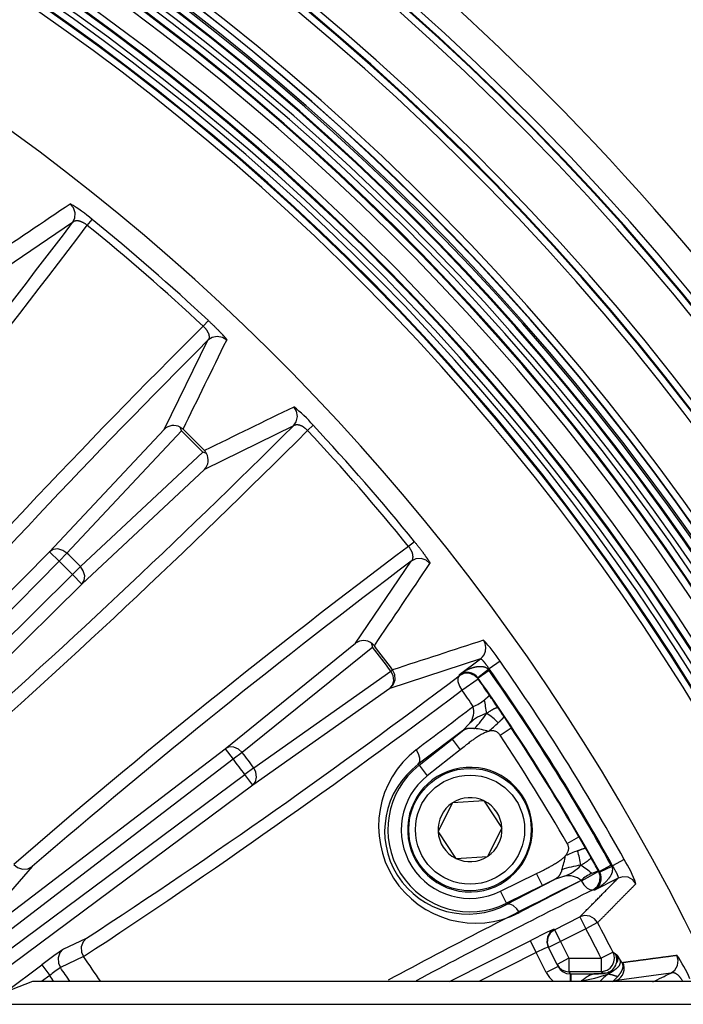
# Model space of a CAD drawing. Extents: x 31 to 414, y 3 to 284.
# Drawn here: x 234 to 244, y 74 to 90 of the extents above; entities that cross this region are included whole.
import ezdxf

# ---------------------------------------------------------------- set-up
doc = ezdxf.new("R2010")
doc.units = 0
for name, color, linetype in [('18010283_ŠROUB_I', 7, 'CONTINUOUS'), ('18050009_PODLOŽK', 7, 'CONTINUOUS'), ('19020412-01_KRYT', 7, 'CONTINUOUS'), ('19530351_COOLER', 7, 'CONTINUOUS'), ('19630224-02_FRON', 7, 'CONTINUOUS'), ('DEFAULT', 7, 'CONTINUOUS')]:
    doc.layers.add(name, color=color, linetype=linetype)

# ---------------------------------------------------------------- blocks, each defined once
blk = doc.blocks.new('SE2')
at = {"layer": '18010283_ŠROUB_I', "color": 7, "linetype": 'CONTINUOUS'}
for p, q in [((241.126, 77.245), (240.63, 77.215)), ((241.126, 77.245), (241.126, 77.245)), ((240.624, 77.211), (240.402, 76.767)), ((240.624, 77.211), (240.624, 77.211)), ((240.63, 77.215), (240.63, 77.215)), ((241.132, 77.242), (241.132, 77.242)), ((241.406, 76.828), (241.132, 77.242)), ((241.185, 76.376), (241.407, 76.82)), ((241.406, 76.828), (241.406, 76.828)), ((241.407, 76.82), (241.407, 76.82)), ((240.402, 76.767), (240.402, 76.767)), ((240.402, 76.76), (240.402, 76.76)), ((240.402, 76.76), (240.676, 76.345)), ((240.676, 76.345), (240.676, 76.345)), ((240.683, 76.342), (241.179, 76.372)), ((240.683, 76.342), (240.683, 76.342)), ((241.179, 76.372), (241.179, 76.372)), ((241.185, 76.376), (241.185, 76.376))]:
    blk.add_line(p, q, dxfattribs=at)
for radius in [0.963, 0.858]:
    blk.add_circle((240.904, 76.794), radius, dxfattribs=at)
for start, end in [(63.8711, 123.0497), (63.0523, 63.8686), (123.8711, 183.0497), (123.0523, 123.8686), (3.8711, 63.0497), (303.8711, 3.0497), (3.0523, 3.8686), (183.0523, 183.8686), (183.8711, 243.0497), (243.0523, 243.8686), (243.8711, 303.0497), (303.0523, 303.8686)]:
    blk.add_arc((240.904, 76.794), 0.503, start, end, dxfattribs=at)
at = {"layer": '18050009_PODLOŽK', "color": 7, "linetype": 'CONTINUOUS'}
for p, q in [((241.881, 76.877), (241.863, 76.877)), ((241.884, 76.794), (241.867, 76.794))]:
    blk.add_line(p, q, dxfattribs=at)
for start, end in [(4.8992, 0), (0, 4.8992)]:
    blk.add_arc((240.904, 76.794), 0.98, start, end, dxfattribs=at)
at = {"layer": '19020412-01_KRYT', "color": 7, "linetype": 'CONTINUOUS'}
for p, q in [((234.029, 74.406), (233.118, 74.048)), ((264.972, 74.406), (234.029, 74.406)), ((233.118, 74.048), (261.591, 74.048))]:
    blk.add_line(p, q, dxfattribs=at)
at = {"layer": '19530351_COOLER', "color": 7, "linetype": 'CONTINUOUS'}
for p, q in [((234.89, 86.294), (234.965, 86.388)), ((234.66, 86.338), (233.369, 85.463)), ((236.712, 84.709), (236.794, 84.797)), ((236.099, 83.087), (236.787, 84.487)), ((238.13, 83.144), (236.73, 82.456)), ((238.439, 83.151), (238.352, 83.069)), ((234.298, 81.163), (236.099, 83.087)), ((236.372, 83.065), (234.572, 81.14)), ((234.783, 80.929), (236.708, 82.729)), ((236.73, 82.456), (234.806, 80.655)), ((240.032, 81.321), (239.938, 81.246)), ((230.702, 77.521), (234.298, 81.163)), ((234.448, 81.015), (234.298, 81.163)), ((234.448, 81.015), (234.572, 81.14)), ((234.448, 81.015), (230.852, 77.374)), ((239.107, 79.725), (239.982, 81.016)), ((231.017, 77.209), (234.658, 80.805)), ((234.783, 80.929), (234.658, 80.805)), ((234.806, 80.655), (234.658, 80.805)), ((234.806, 80.655), (231.164, 77.06)), ((237.058, 78.067), (239.107, 79.725)), ((239.375, 79.665), (237.325, 78.007)), ((241.069, 79.481), (239.645, 79.012)), ((240.737, 79.234), (241.069, 79.481)), ((241.376, 79.441), (241.205, 79.32)), ((237.506, 77.768), (239.661, 79.286)), ((239.661, 79.286), (239.688, 79.306)), ((241.193, 79.312), (241.027, 79.183)), ((241.204, 79.296), (241.032, 79.176)), ((241.205, 79.32), (241.193, 79.312)), ((241.193, 79.312), (241.204, 79.296)), ((240.733, 79.213), (240.737, 79.234)), ((240.777, 78.987), (241.031, 79.165)), ((241.032, 79.176), (241.027, 79.183)), ((241.032, 79.176), (241.031, 79.165)), ((239.645, 79.012), (237.49, 77.495)), ((241.435, 78.571), (241.552, 78.395)), ((240.786, 78.346), (240.092, 77.821)), ((240.621, 78.216), (240.786, 78.346)), ((240.903, 78.467), (240.786, 78.346)), ((241.377, 78.279), (241.552, 78.395)), ((240.103, 77.806), (240.621, 78.216)), ((240.621, 78.216), (240.751, 78.051)), ((232.993, 74.958), (237.058, 78.067)), ((237.058, 78.067), (237.185, 77.901)), ((240.751, 78.051), (240.233, 77.641)), ((237.185, 77.901), (233.121, 74.791)), ((237.325, 78.007), (237.185, 77.901)), ((237.506, 77.768), (237.365, 77.663)), ((240.103, 77.806), (240.092, 77.821)), ((240.103, 77.806), (240.233, 77.641)), ((233.261, 74.605), (237.365, 77.663)), ((237.49, 77.495), (237.365, 77.663)), ((237.49, 77.495), (233.387, 74.437)), ((242.432, 76.578), (242.613, 76.683)), ((242.613, 76.683), (242.719, 76.5)), ((243.328, 76.325), (243.144, 76.224)), ((234.026, 76.213), (232.913, 74.944)), ((243.12, 76.237), (242.937, 76.136)), ((243.131, 76.217), (242.942, 76.125)), ((243.12, 76.237), (243.131, 76.217)), ((243.131, 76.217), (243.144, 76.224)), ((241.384, 75.825), (241.948, 76.104)), ((241.485, 75.621), (242.229, 76.009)), ((242.041, 75.916), (241.948, 76.104)), ((242.229, 76.009), (242.041, 75.916)), ((242.39, 76.064), (242.229, 76.009)), ((242.655, 75.988), (242.926, 76.139)), ((243.231, 76.032), (242.858, 75.843)), ((242.942, 76.125), (242.937, 76.136)), ((242.041, 75.916), (241.477, 75.637)), ((241.477, 75.637), (241.384, 75.825)), ((242.858, 75.843), (242.837, 75.85)), ((241.477, 75.637), (241.485, 75.621)), ((242.231, 75.221), (242.629, 75.422)), ((242.629, 75.422), (242.724, 75.235)), ((242.724, 75.235), (242.326, 75.033)), ((242.909, 75.333), (242.724, 75.235)), ((234.514, 74.914), (234.877, 75.086)), ((242.226, 75.231), (242.231, 75.221)), ((242.231, 75.221), (242.326, 75.033)), ((240.58, 74.406), (241.848, 75.048)), ((241.848, 75.048), (241.942, 74.86)), ((242.138, 74.939), (242.133, 74.948)), ((242.326, 75.033), (242.138, 74.939)), ((242.271, 74.676), (242.138, 74.939)), ((242.326, 75.033), (242.458, 74.771)), ((234.832, 74.798), (234.469, 74.625)), ((241.942, 74.86), (241.045, 74.406)), ((242.1, 74.548), (241.942, 74.86)), ((242.458, 74.771), (242.271, 74.676)), ((242.458, 74.771), (242.965, 74.771)), ((242.458, 74.771), (242.458, 74.561)), ((243.152, 74.866), (242.965, 74.771)), ((242.965, 74.771), (242.965, 74.561)), ((243.152, 74.866), (243.189, 74.842)), ((243.189, 74.842), (243.207, 74.831)), ((233.614, 74.252), (234.175, 74.67)), ((234.175, 74.67), (234.3, 74.501)), ((242.288, 74.643), (242.1, 74.548)), ((242.288, 74.643), (242.271, 74.676)), ((243.294, 74.705), (243.305, 74.707)), ((234.3, 74.501), (234.173, 74.406)), ((242.965, 74.561), (242.458, 74.561)), ((242.458, 74.561), (242.476, 74.527)), ((242.476, 74.527), (242.49, 74.527)), ((242.476, 74.527), (242.476, 74.406)), ((242.49, 74.527), (242.893, 74.529)), ((243.002, 74.538), (242.965, 74.561)), ((244.057, 74.539), (243.21, 74.425))]:
    blk.add_line(p, q, dxfattribs=at)
for points in [[(234.66, 86.338), (234.695, 86.408), (234.701, 86.492), (234.674, 86.571), (234.623, 86.63)], [(234.89, 86.294), (234.884, 86.299), (234.879, 86.304), (234.873, 86.308), (234.867, 86.312), (234.861, 86.316), (234.856, 86.32), (234.85, 86.324), (234.844, 86.327), (234.838, 86.331), (234.832, 86.334), (234.827, 86.337), (234.821, 86.34), (234.816, 86.342), (234.81, 86.345), (234.805, 86.347), (234.799, 86.35), (234.794, 86.352), (234.789, 86.353), (234.784, 86.355), (234.779, 86.357), (234.774, 86.358), (234.769, 86.359), (234.764, 86.361), (234.76, 86.362), (234.755, 86.362), (234.751, 86.363), (234.746, 86.364), (234.742, 86.364), (234.738, 86.365), (234.734, 86.365), (234.73, 86.365), (234.726, 86.365), (234.722, 86.365), (234.719, 86.365), (234.715, 86.365), (234.711, 86.364), (234.708, 86.364), (234.705, 86.363), (234.702, 86.362), (234.698, 86.362), (234.695, 86.361), (234.692, 86.36), (234.689, 86.359), (234.687, 86.358), (234.684, 86.357), (234.681, 86.355), (234.679, 86.354), (234.676, 86.352), (234.674, 86.351), (234.672, 86.349), (234.67, 86.348), (234.668, 86.346), (234.666, 86.344), (234.664, 86.342), (234.662, 86.34), (234.66, 86.338)], [(236.712, 84.709), (236.717, 84.704), (236.723, 84.699), (236.728, 84.694), (236.733, 84.689), (236.737, 84.684), (236.742, 84.678), (236.747, 84.673), (236.751, 84.668), (236.755, 84.663), (236.759, 84.657), (236.763, 84.652), (236.767, 84.647), (236.77, 84.642), (236.773, 84.636), (236.776, 84.631), (236.779, 84.626), (236.782, 84.621), (236.785, 84.617), (236.787, 84.612), (236.789, 84.607), (236.791, 84.602), (236.793, 84.598), (236.795, 84.593), (236.796, 84.589), (236.798, 84.585), (236.799, 84.58), (236.8, 84.576), (236.802, 84.572), (236.802, 84.568), (236.803, 84.564), (236.804, 84.56), (236.805, 84.556), (236.805, 84.552), (236.805, 84.549), (236.806, 84.545), (236.806, 84.542), (236.806, 84.538), (236.806, 84.535), (236.805, 84.532), (236.805, 84.528), (236.805, 84.525), (236.804, 84.522), (236.803, 84.519), (236.803, 84.516), (236.802, 84.513), (236.801, 84.511), (236.8, 84.508), (236.799, 84.505), (236.798, 84.503), (236.796, 84.5), (236.795, 84.498), (236.794, 84.496), (236.792, 84.493), (236.79, 84.491), (236.789, 84.489), (236.787, 84.487)], [(236.794, 84.797), (236.801, 84.79), (236.808, 84.783), (236.815, 84.777), (236.822, 84.77), (236.829, 84.763), (236.836, 84.757), (236.843, 84.75), (236.85, 84.744), (236.857, 84.737), (236.864, 84.73), (236.87, 84.724), (236.877, 84.718), (236.883, 84.711), (236.89, 84.705), (236.896, 84.699), (236.903, 84.692), (236.909, 84.686), (236.915, 84.68), (236.921, 84.674), (236.927, 84.668), (236.933, 84.662), (236.939, 84.656), (236.945, 84.65), (236.95, 84.644), (236.956, 84.639), (236.961, 84.633), (236.967, 84.628), (236.972, 84.622), (236.977, 84.617), (236.982, 84.612), (236.987, 84.607), (236.991, 84.602), (236.996, 84.597), (237.001, 84.592), (237.005, 84.588), (237.009, 84.583), (237.013, 84.579), (237.017, 84.574), (237.021, 84.57), (237.025, 84.566), (237.029, 84.562), (237.032, 84.558), (237.036, 84.554), (237.039, 84.55), (237.042, 84.546), (237.045, 84.543), (237.048, 84.539), (237.051, 84.536), (237.054, 84.533), (237.056, 84.53), (237.059, 84.527), (237.061, 84.524), (237.063, 84.521), (237.065, 84.519), (237.067, 84.516), (237.069, 84.514), (237.071, 84.511), (237.072, 84.509), (237.074, 84.507), (237.075, 84.505), (237.076, 84.503), (237.077, 84.502), (237.078, 84.5), (237.079, 84.499), (237.08, 84.497), (237.08, 84.496), (237.081, 84.495), (237.081, 84.494), (237.081, 84.493), (237.082, 84.492), (237.082, 84.492), (237.081, 84.491)], [(237.081, 84.491), (237.016, 84.534), (236.933, 84.549), (236.851, 84.531), (236.787, 84.487)], [(238.13, 83.144), (238.174, 83.208), (238.192, 83.29), (238.176, 83.373), (238.134, 83.439)], [(238.13, 83.144), (238.132, 83.146), (238.134, 83.148), (238.136, 83.149), (238.139, 83.151), (238.141, 83.152), (238.143, 83.154), (238.146, 83.155), (238.148, 83.156), (238.151, 83.157), (238.154, 83.158), (238.156, 83.159), (238.159, 83.16), (238.162, 83.161), (238.165, 83.161), (238.168, 83.162), (238.171, 83.162), (238.174, 83.163), (238.178, 83.163), (238.181, 83.163), (238.185, 83.163), (238.188, 83.163), (238.192, 83.162), (238.195, 83.162), (238.199, 83.162), (238.203, 83.161), (238.207, 83.16), (238.211, 83.16), (238.215, 83.159), (238.219, 83.158), (238.223, 83.156), (238.228, 83.155), (238.232, 83.154), (238.236, 83.152), (238.241, 83.15), (238.246, 83.148), (238.25, 83.146), (238.255, 83.144), (238.26, 83.142), (238.265, 83.139), (238.27, 83.136), (238.275, 83.133), (238.28, 83.13), (238.285, 83.127), (238.29, 83.124), (238.295, 83.12), (238.3, 83.116), (238.305, 83.112), (238.311, 83.108), (238.316, 83.104), (238.321, 83.099), (238.326, 83.095), (238.332, 83.09), (238.337, 83.085), (238.342, 83.08), (238.347, 83.075), (238.352, 83.069)], [(240.032, 81.321), (240.038, 81.314), (240.044, 81.306), (240.05, 81.299), (240.056, 81.291), (240.062, 81.283), (240.068, 81.276), (240.074, 81.268), (240.08, 81.261), (240.086, 81.254), (240.091, 81.246), (240.097, 81.239), (240.103, 81.232), (240.108, 81.224), (240.114, 81.217), (240.119, 81.21), (240.125, 81.203), (240.13, 81.196), (240.136, 81.189), (240.141, 81.182), (240.146, 81.175), (240.151, 81.169), (240.156, 81.162), (240.161, 81.155), (240.166, 81.149), (240.17, 81.143), (240.175, 81.136), (240.179, 81.13), (240.184, 81.124), (240.188, 81.118), (240.192, 81.113), (240.196, 81.107), (240.2, 81.101), (240.204, 81.096), (240.208, 81.09), (240.212, 81.085), (240.215, 81.08), (240.219, 81.075), (240.222, 81.07), (240.226, 81.065), (240.229, 81.061), (240.232, 81.056), (240.235, 81.052), (240.238, 81.047), (240.24, 81.043), (240.243, 81.039), (240.246, 81.035), (240.248, 81.031), (240.25, 81.028), (240.253, 81.024), (240.255, 81.021), (240.257, 81.018), (240.259, 81.014), (240.26, 81.011), (240.262, 81.009), (240.264, 81.006), (240.265, 81.003), (240.266, 81.001), (240.268, 80.998), (240.269, 80.996), (240.27, 80.994), (240.271, 80.992), (240.272, 80.99), (240.272, 80.988), (240.273, 80.987), (240.274, 80.985), (240.274, 80.984), (240.274, 80.983), (240.274, 80.982), (240.274, 80.981), (240.274, 80.98), (240.274, 80.98), (240.274, 80.979)], [(234.572, 81.14), (234.508, 81.185), (234.43, 81.207), (234.354, 81.198), (234.298, 81.163)], [(239.982, 81.016), (239.984, 81.018), (239.986, 81.019), (239.988, 81.021), (239.99, 81.023), (239.991, 81.025), (239.993, 81.028), (239.995, 81.03), (239.996, 81.032), (239.998, 81.035), (239.999, 81.037), (240, 81.04), (240.002, 81.042), (240.003, 81.045), (240.004, 81.048), (240.005, 81.051), (240.006, 81.054), (240.006, 81.057), (240.007, 81.06), (240.008, 81.064), (240.008, 81.067), (240.008, 81.071), (240.009, 81.074), (240.009, 81.078), (240.009, 81.082), (240.009, 81.086), (240.009, 81.09), (240.008, 81.094), (240.008, 81.098), (240.008, 81.102), (240.007, 81.106), (240.006, 81.111), (240.005, 81.115), (240.005, 81.12), (240.003, 81.125), (240.002, 81.129), (240.001, 81.134), (239.999, 81.139), (239.998, 81.144), (239.996, 81.149), (239.994, 81.155), (239.991, 81.16), (239.989, 81.165), (239.987, 81.171), (239.984, 81.177), (239.981, 81.182), (239.978, 81.188), (239.975, 81.194), (239.971, 81.2), (239.968, 81.205), (239.964, 81.211), (239.96, 81.217), (239.956, 81.223), (239.952, 81.229), (239.947, 81.234), (239.943, 81.24), (239.938, 81.246)], [(240.274, 80.979), (240.215, 81.03), (240.135, 81.057), (240.051, 81.051), (239.982, 81.016)], [(234.806, 80.655), (234.841, 80.712), (234.85, 80.787), (234.828, 80.865), (234.783, 80.929)], [(241.125, 79.544), (241.147, 79.598), (241.153, 79.66), (241.141, 79.72), (241.114, 79.772)], [(241.069, 79.481), (241.1, 79.51), (241.125, 79.544)], [(241.069, 79.481), (241.07, 79.481), (241.071, 79.481), (241.072, 79.481), (241.074, 79.481), (241.075, 79.48), (241.077, 79.479), (241.079, 79.477), (241.081, 79.476), (241.083, 79.474), (241.086, 79.472), (241.088, 79.47), (241.091, 79.467), (241.094, 79.465), (241.097, 79.462), (241.1, 79.458), (241.103, 79.455), (241.106, 79.451), (241.11, 79.447), (241.113, 79.443), (241.117, 79.439), (241.121, 79.434), (241.125, 79.43), (241.129, 79.425), (241.133, 79.42), (241.137, 79.414), (241.141, 79.409), (241.146, 79.403), (241.15, 79.398), (241.154, 79.392), (241.159, 79.386), (241.163, 79.38), (241.168, 79.373), (241.173, 79.367), (241.177, 79.361), (241.182, 79.354), (241.186, 79.348), (241.191, 79.341), (241.196, 79.334), (241.2, 79.327), (241.205, 79.32)], [(239.645, 79.012), (239.698, 79.07), (239.727, 79.15), (239.722, 79.235), (239.688, 79.306)], [(239.645, 79.012), (239.688, 79.063), (239.707, 79.136), (239.697, 79.216), (239.661, 79.286)], [(240.737, 79.234), (240.742, 79.237), (240.748, 79.241), (240.753, 79.245), (240.759, 79.249), (240.764, 79.253), (240.77, 79.257), (240.776, 79.26), (240.781, 79.264), (240.787, 79.268), (240.793, 79.271), (240.798, 79.275), (240.804, 79.278), (240.81, 79.281), (240.816, 79.285), (240.822, 79.288), (240.828, 79.291), (240.834, 79.295), (240.84, 79.298), (240.846, 79.301), (240.852, 79.304), (240.858, 79.307), (240.864, 79.31), (240.87, 79.312), (240.876, 79.315), (240.882, 79.318), (240.888, 79.321), (240.895, 79.323), (240.901, 79.326), (240.907, 79.328), (240.914, 79.331), (240.92, 79.333), (240.926, 79.335), (240.933, 79.337), (240.939, 79.339), (240.946, 79.341), (240.952, 79.343), (240.959, 79.345), (240.965, 79.347), (240.972, 79.349), (240.979, 79.35), (240.985, 79.352), (240.992, 79.353), (240.999, 79.355), (241.006, 79.356), (241.012, 79.357), (241.019, 79.358), (241.026, 79.359), (241.033, 79.36), (241.04, 79.36), (241.047, 79.361), (241.054, 79.361), (241.061, 79.361), (241.068, 79.361), (241.075, 79.361), (241.082, 79.361), (241.089, 79.36), (241.096, 79.359), (241.103, 79.358), (241.11, 79.357), (241.117, 79.356), (241.124, 79.354), (241.131, 79.352), (241.138, 79.35), (241.145, 79.347), (241.152, 79.344), (241.158, 79.34), (241.165, 79.337), (241.171, 79.332), (241.177, 79.328), (241.183, 79.323), (241.188, 79.317), (241.193, 79.312)], [(240.733, 79.213), (240.714, 79.179), (240.714, 79.122), (240.738, 79.052), (240.777, 78.987)], [(241.031, 79.165), (240.973, 79.22), (240.892, 79.252), (240.805, 79.247), (240.733, 79.213)], [(241.132, 78.837), (241.136, 78.839), (241.139, 78.842), (241.143, 78.845), (241.146, 78.848), (241.15, 78.851), (241.153, 78.853), (241.156, 78.856), (241.159, 78.859), (241.162, 78.861), (241.165, 78.864), (241.168, 78.866), (241.171, 78.868), (241.174, 78.871), (241.176, 78.873), (241.179, 78.875), (241.181, 78.877), (241.184, 78.879), (241.186, 78.881), (241.188, 78.883), (241.19, 78.885), (241.192, 78.887), (241.194, 78.889), (241.196, 78.891), (241.197, 78.892), (241.199, 78.894), (241.201, 78.895), (241.202, 78.896), (241.203, 78.898), (241.204, 78.899), (241.205, 78.9), (241.206, 78.901), (241.207, 78.902), (241.208, 78.903), (241.208, 78.904), (241.209, 78.905), (241.209, 78.906), (241.21, 78.906), (241.21, 78.907), (241.21, 78.907), (241.21, 78.908)], [(241.344, 78.707), (241.343, 78.708), (241.342, 78.709), (241.34, 78.709), (241.339, 78.71), (241.337, 78.71), (241.335, 78.71), (241.333, 78.71), (241.331, 78.71), (241.328, 78.709), (241.325, 78.709), (241.322, 78.708), (241.319, 78.707), (241.316, 78.706), (241.313, 78.705), (241.309, 78.704), (241.305, 78.702), (241.301, 78.701), (241.297, 78.699), (241.293, 78.697), (241.288, 78.695), (241.284, 78.693), (241.279, 78.691), (241.274, 78.688), (241.269, 78.686), (241.264, 78.683), (241.258, 78.68), (241.252, 78.677), (241.247, 78.673), (241.241, 78.67), (241.234, 78.666), (241.228, 78.662), (241.222, 78.658), (241.215, 78.654), (241.208, 78.65), (241.201, 78.645), (241.195, 78.641), (241.187, 78.636), (241.18, 78.631), (241.173, 78.626), (241.165, 78.621)], [(241.347, 78.474), (241.351, 78.478), (241.354, 78.481), (241.358, 78.484), (241.362, 78.488), (241.365, 78.491), (241.369, 78.495), (241.373, 78.498), (241.376, 78.501), (241.38, 78.505), (241.383, 78.508), (241.387, 78.511), (241.39, 78.515), (241.393, 78.518), (241.397, 78.521), (241.4, 78.524), (241.403, 78.527), (241.406, 78.53), (241.409, 78.533), (241.411, 78.536), (241.414, 78.538), (241.416, 78.541), (241.419, 78.543), (241.421, 78.546), (241.423, 78.548), (241.425, 78.55), (241.426, 78.552), (241.428, 78.554), (241.429, 78.556), (241.43, 78.558), (241.431, 78.56), (241.432, 78.561), (241.433, 78.563), (241.434, 78.564), (241.434, 78.565), (241.435, 78.566), (241.435, 78.567), (241.435, 78.568), (241.435, 78.569), (241.435, 78.57), (241.435, 78.571)], [(241.197, 78.339), (241.186, 78.337), (241.176, 78.333), (241.165, 78.329), (241.153, 78.325), (241.142, 78.32), (241.13, 78.314), (241.117, 78.308), (241.104, 78.302), (241.091, 78.295), (241.078, 78.288), (241.064, 78.28), (241.05, 78.271), (241.036, 78.262), (241.021, 78.253), (241.006, 78.243), (240.991, 78.233), (240.981, 78.226), (240.971, 78.219), (240.96, 78.211), (240.948, 78.202), (240.935, 78.193), (240.922, 78.183), (240.908, 78.173), (240.893, 78.162), (240.878, 78.15), (240.862, 78.138), (240.845, 78.125), (240.828, 78.111), (240.81, 78.097), (240.791, 78.082), (240.771, 78.067), (240.751, 78.051)], [(240.786, 78.346), (240.79, 78.349), (240.793, 78.352), (240.797, 78.354), (240.801, 78.357), (240.805, 78.36), (240.809, 78.362), (240.813, 78.365), (240.817, 78.367), (240.821, 78.369), (240.825, 78.371), (240.829, 78.374), (240.834, 78.375), (240.838, 78.377), (240.842, 78.379), (240.847, 78.381), (240.851, 78.382), (240.855, 78.383), (240.86, 78.385), (240.865, 78.386), (240.869, 78.387), (240.874, 78.387), (240.879, 78.388), (240.884, 78.389), (240.889, 78.389), (240.894, 78.389), (240.899, 78.39), (240.904, 78.39), (240.91, 78.39), (240.915, 78.39), (240.92, 78.39), (240.925, 78.389), (240.931, 78.389), (240.936, 78.389), (240.941, 78.388), (240.947, 78.388), (240.952, 78.387), (240.958, 78.387), (240.963, 78.386), (240.968, 78.386), (240.974, 78.385)], [(241.377, 78.279), (241.369, 78.29), (241.361, 78.3), (241.352, 78.309), (241.343, 78.317), (241.333, 78.325), (241.323, 78.331), (241.312, 78.336), (241.301, 78.34), (241.29, 78.344), (241.278, 78.346), (241.265, 78.347), (241.252, 78.348), (241.239, 78.347), (241.225, 78.345), (241.211, 78.343), (241.197, 78.339)], [(237.325, 78.007), (237.268, 78.061), (237.194, 78.093), (237.118, 78.094), (237.058, 78.067)], [(240.092, 77.821), (240.114, 77.859), (240.117, 77.918), (240.096, 77.987), (240.058, 78.052)], [(237.49, 77.495), (237.533, 77.545), (237.552, 77.619), (237.541, 77.699), (237.506, 77.768)], [(242.405, 76.386), (242.414, 76.398), (242.423, 76.41), (242.431, 76.422), (242.437, 76.434), (242.443, 76.446), (242.447, 76.458), (242.451, 76.47), (242.453, 76.482), (242.454, 76.494), (242.454, 76.506), (242.453, 76.518), (242.451, 76.53), (242.448, 76.542), (242.444, 76.554), (242.438, 76.566), (242.432, 76.578)], [(242.593, 76.462), (242.596, 76.464), (242.6, 76.465), (242.604, 76.467), (242.608, 76.468), (242.612, 76.47), (242.615, 76.471), (242.619, 76.472), (242.623, 76.474), (242.626, 76.475), (242.63, 76.477), (242.634, 76.478), (242.637, 76.479), (242.641, 76.481), (242.644, 76.482), (242.647, 76.483), (242.651, 76.484), (242.654, 76.486), (242.657, 76.487), (242.66, 76.488), (242.663, 76.489), (242.666, 76.49), (242.669, 76.491), (242.672, 76.492), (242.675, 76.493), (242.678, 76.494), (242.68, 76.495), (242.683, 76.496), (242.685, 76.496), (242.688, 76.497), (242.69, 76.498), (242.692, 76.498), (242.694, 76.499), (242.696, 76.499), (242.698, 76.5), (242.7, 76.5), (242.701, 76.501), (242.703, 76.501), (242.704, 76.501), (242.706, 76.501), (242.707, 76.502), (242.708, 76.502), (242.71, 76.502), (242.711, 76.502), (242.712, 76.502), (242.713, 76.502), (242.713, 76.502), (242.714, 76.502), (242.715, 76.502), (242.716, 76.502), (242.716, 76.501), (242.717, 76.501), (242.717, 76.501), (242.718, 76.501), (242.718, 76.5), (242.719, 76.5), (242.719, 76.5)], [(241.948, 76.104), (241.971, 76.116), (241.994, 76.127), (242.015, 76.138), (242.036, 76.148), (242.056, 76.158), (242.075, 76.168), (242.093, 76.177), (242.11, 76.186), (242.126, 76.195), (242.142, 76.203), (242.156, 76.211), (242.17, 76.218), (242.183, 76.225), (242.195, 76.232), (242.207, 76.238), (242.217, 76.244), (242.233, 76.254), (242.249, 76.263), (242.264, 76.273), (242.278, 76.282), (242.292, 76.291), (242.305, 76.3), (242.317, 76.309), (242.329, 76.318), (242.341, 76.327), (242.352, 76.335), (242.362, 76.344), (242.372, 76.352), (242.381, 76.361), (242.389, 76.369), (242.397, 76.377), (242.405, 76.386)], [(242.801, 76.357), (242.802, 76.356), (242.802, 76.354), (242.802, 76.353), (242.801, 76.351), (242.801, 76.35), (242.8, 76.348), (242.799, 76.346), (242.798, 76.344), (242.796, 76.342), (242.795, 76.339), (242.793, 76.337), (242.79, 76.335), (242.788, 76.332), (242.785, 76.329), (242.783, 76.327), (242.78, 76.324), (242.776, 76.321), (242.773, 76.318), (242.769, 76.315), (242.766, 76.312), (242.762, 76.308), (242.757, 76.305), (242.753, 76.302), (242.748, 76.298), (242.743, 76.295), (242.738, 76.291), (242.733, 76.287), (242.727, 76.283), (242.721, 76.28), (242.715, 76.276), (242.709, 76.272), (242.702, 76.268), (242.695, 76.264), (242.689, 76.259), (242.682, 76.255), (242.674, 76.251), (242.667, 76.247), (242.659, 76.242), (242.651, 76.238), (242.643, 76.233)], [(233.736, 76.248), (233.795, 76.198), (233.874, 76.172), (233.957, 76.179), (234.026, 76.213)], [(242.348, 76.164), (242.346, 76.158), (242.344, 76.153), (242.342, 76.148), (242.34, 76.143), (242.339, 76.138), (242.337, 76.133), (242.335, 76.128), (242.332, 76.123), (242.33, 76.118), (242.328, 76.113), (242.326, 76.108), (242.324, 76.103), (242.321, 76.099), (242.319, 76.094), (242.317, 76.089), (242.314, 76.085), (242.311, 76.081), (242.309, 76.076), (242.306, 76.072), (242.303, 76.068), (242.3, 76.064), (242.297, 76.06), (242.294, 76.057), (242.291, 76.053), (242.288, 76.05), (242.284, 76.047), (242.281, 76.043), (242.277, 76.04), (242.274, 76.037), (242.27, 76.035), (242.266, 76.032), (242.263, 76.029), (242.259, 76.026), (242.255, 76.024), (242.251, 76.021), (242.247, 76.019), (242.242, 76.016), (242.238, 76.014), (242.234, 76.012), (242.229, 76.009)], [(243.131, 76.217), (243.134, 76.21), (243.136, 76.203), (243.138, 76.195), (243.14, 76.188), (243.141, 76.18), (243.141, 76.173), (243.141, 76.166), (243.141, 76.158), (243.14, 76.151), (243.139, 76.144), (243.138, 76.136), (243.137, 76.129), (243.135, 76.122), (243.133, 76.116), (243.131, 76.109), (243.128, 76.102), (243.125, 76.096), (243.123, 76.089), (243.12, 76.083), (243.116, 76.076), (243.113, 76.07), (243.11, 76.064), (243.106, 76.058), (243.103, 76.052), (243.099, 76.046), (243.095, 76.041), (243.091, 76.035), (243.087, 76.029), (243.083, 76.024), (243.079, 76.018), (243.075, 76.013), (243.07, 76.008), (243.066, 76.003), (243.061, 75.997), (243.057, 75.992), (243.052, 75.987), (243.047, 75.982), (243.043, 75.977), (243.038, 75.973), (243.033, 75.968), (243.028, 75.963), (243.023, 75.958), (243.018, 75.954), (243.013, 75.949), (243.008, 75.945), (243.003, 75.94), (242.998, 75.936), (242.993, 75.932), (242.988, 75.927), (242.982, 75.923), (242.977, 75.919), (242.972, 75.915), (242.966, 75.911), (242.961, 75.907), (242.955, 75.903), (242.95, 75.899), (242.944, 75.895), (242.939, 75.891), (242.933, 75.888), (242.928, 75.884), (242.922, 75.88), (242.916, 75.877), (242.91, 75.873), (242.905, 75.87), (242.899, 75.866), (242.893, 75.863), (242.887, 75.859), (242.881, 75.856), (242.876, 75.853), (242.87, 75.85), (242.864, 75.846), (242.858, 75.843)], [(243.144, 76.224), (243.149, 76.217), (243.153, 76.21), (243.157, 76.202), (243.161, 76.195), (243.165, 76.188), (243.169, 76.182), (243.173, 76.175), (243.176, 76.168), (243.18, 76.161), (243.184, 76.154), (243.187, 76.148), (243.191, 76.141), (243.194, 76.135), (243.197, 76.129), (243.2, 76.122), (243.203, 76.116), (243.206, 76.11), (243.209, 76.105), (243.211, 76.099), (243.214, 76.094), (243.216, 76.089), (243.218, 76.084), (243.22, 76.079), (243.222, 76.074), (243.224, 76.07), (243.226, 76.066), (243.227, 76.062), (243.228, 76.058), (243.229, 76.054), (243.23, 76.051), (243.231, 76.048), (243.232, 76.045), (243.232, 76.043), (243.233, 76.041), (243.233, 76.039), (243.233, 76.037), (243.233, 76.035), (243.233, 76.034), (243.232, 76.033), (243.231, 76.032)], [(242.629, 75.422), (242.642, 75.435), (242.654, 75.448), (242.667, 75.46), (242.679, 75.473), (242.692, 75.486), (242.705, 75.499), (242.717, 75.511), (242.73, 75.524), (242.742, 75.537), (242.755, 75.55), (242.767, 75.562), (242.78, 75.575), (242.793, 75.588), (242.805, 75.6), (242.818, 75.613), (242.83, 75.626), (242.843, 75.639), (242.855, 75.651), (242.868, 75.664), (242.88, 75.677), (242.893, 75.689), (242.905, 75.702), (242.918, 75.715), (242.931, 75.727), (242.943, 75.74), (242.956, 75.753), (242.968, 75.766), (242.981, 75.778), (242.993, 75.791), (243.006, 75.804), (243.018, 75.816), (243.031, 75.829), (243.043, 75.842), (243.056, 75.855), (243.069, 75.867), (243.081, 75.88), (243.094, 75.893), (243.106, 75.905), (243.119, 75.918), (243.131, 75.931), (243.144, 75.944), (243.156, 75.956), (243.169, 75.969), (243.181, 75.982), (243.194, 75.994), (243.206, 76.007), (243.219, 76.02), (243.231, 76.032)], [(242.837, 75.85), (242.902, 75.9), (242.944, 75.979), (242.95, 76.068), (242.922, 76.145)], [(242.923, 76.145), (242.924, 76.143), (242.925, 76.142), (242.926, 76.141), (242.926, 76.14), (242.927, 76.139), (242.927, 76.139), (242.928, 76.138), (242.928, 76.138), (242.928, 76.138), (242.928, 76.138), (242.929, 76.138), (242.929, 76.138), (242.929, 76.138), (242.929, 76.138), (242.929, 76.138), (242.93, 76.138), (242.93, 76.138), (242.93, 76.138), (242.93, 76.138), (242.93, 76.138), (242.931, 76.137), (242.931, 76.137), (242.931, 76.137), (242.931, 76.137), (242.932, 76.137), (242.932, 76.137), (242.932, 76.137), (242.932, 76.137), (242.932, 76.137), (242.933, 76.137), (242.933, 76.137), (242.933, 76.137), (242.933, 76.137), (242.934, 76.137), (242.934, 76.137), (242.934, 76.136), (242.934, 76.136), (242.934, 76.136), (242.935, 76.136), (242.935, 76.136), (242.935, 76.136), (242.935, 76.136), (242.936, 76.136), (242.936, 76.136), (242.936, 76.136), (242.936, 76.136), (242.936, 76.136), (242.937, 76.136)], [(243.511, 75.944), (243.462, 76.005), (243.389, 76.045), (243.306, 76.054), (243.231, 76.032)], [(242.652, 75.995), (242.693, 75.929), (242.745, 75.875), (242.797, 75.847), (242.837, 75.85)], [(243.511, 75.944), (243.505, 75.938), (243.498, 75.932), (243.492, 75.925), (243.486, 75.919), (243.48, 75.913), (243.473, 75.906), (243.467, 75.9), (243.461, 75.893), (243.455, 75.887), (243.448, 75.881), (243.442, 75.874), (243.436, 75.868), (243.43, 75.862), (243.423, 75.855), (243.417, 75.849), (243.411, 75.843), (243.405, 75.836), (243.398, 75.83), (243.392, 75.823), (243.386, 75.817), (243.38, 75.811), (243.373, 75.804), (243.367, 75.798), (243.361, 75.792), (243.354, 75.785), (243.348, 75.779), (243.342, 75.773), (243.336, 75.766), (243.329, 75.76), (243.323, 75.753), (243.317, 75.747), (243.311, 75.741), (243.304, 75.734), (243.298, 75.728), (243.292, 75.722), (243.286, 75.715), (243.279, 75.709), (243.273, 75.702), (243.267, 75.696), (243.261, 75.69), (243.254, 75.683), (243.248, 75.677), (243.242, 75.671), (243.235, 75.664), (243.229, 75.658), (243.223, 75.652), (243.217, 75.645), (243.21, 75.639), (243.204, 75.632), (243.198, 75.626), (243.192, 75.62), (243.185, 75.613), (243.179, 75.607), (243.173, 75.601), (243.167, 75.594), (243.16, 75.588), (243.154, 75.581), (243.148, 75.575), (243.141, 75.569), (243.135, 75.562), (243.129, 75.556), (243.123, 75.55), (243.116, 75.543), (243.11, 75.537), (243.104, 75.53), (243.098, 75.524), (243.091, 75.518), (243.085, 75.511), (243.079, 75.505), (243.073, 75.499), (243.066, 75.492), (243.06, 75.486), (243.054, 75.479), (243.047, 75.473), (243.041, 75.467), (243.035, 75.46), (243.029, 75.454), (243.022, 75.448), (243.016, 75.441), (243.01, 75.435), (243.004, 75.428), (242.997, 75.422), (242.991, 75.416), (242.985, 75.409), (242.978, 75.403), (242.972, 75.397), (242.966, 75.39), (242.96, 75.384), (242.953, 75.378), (242.947, 75.371), (242.941, 75.365), (242.935, 75.358), (242.928, 75.352), (242.922, 75.346), (242.916, 75.339), (242.909, 75.333)], [(241.68, 75.489), (241.638, 75.551), (241.584, 75.601), (241.53, 75.625), (241.485, 75.621)], [(242.909, 75.333), (242.861, 75.394), (242.788, 75.435), (242.704, 75.444), (242.629, 75.422)], [(234.877, 75.086), (234.825, 75.029), (234.796, 74.951), (234.8, 74.868), (234.832, 74.798)], [(242.226, 75.231), (242.114, 75.18), (241.848, 75.048)], [(242.226, 75.231), (242.163, 75.183), (242.121, 75.109), (242.111, 75.024), (242.133, 74.948)], [(242.231, 75.221), (242.168, 75.173), (242.126, 75.099), (242.116, 75.014), (242.138, 74.939)], [(242.133, 74.948), (242.076, 74.925), (241.942, 74.86)], [(234.514, 74.914), (234.462, 74.857), (234.433, 74.779), (234.437, 74.696), (234.469, 74.625)], [(242.965, 74.561), (243.06, 74.584), (243.106, 74.617), (243.143, 74.661), (243.166, 74.715), (243.174, 74.77), (243.168, 74.821), (243.152, 74.866)], [(243.207, 74.831), (243.208, 74.829), (243.209, 74.827), (243.211, 74.824), (243.212, 74.822), (243.212, 74.82), (243.213, 74.817), (243.214, 74.815), (243.215, 74.813), (243.216, 74.811), (243.217, 74.808), (243.217, 74.806), (243.218, 74.804), (243.219, 74.802), (243.219, 74.799), (243.22, 74.797), (243.221, 74.795), (243.221, 74.793), (243.222, 74.79), (243.222, 74.788), (243.222, 74.786), (243.223, 74.784), (243.223, 74.781), (243.223, 74.779), (243.224, 74.777), (243.224, 74.775), (243.224, 74.772), (243.224, 74.77), (243.224, 74.768), (243.224, 74.766), (243.224, 74.764), (243.224, 74.761), (243.224, 74.759), (243.224, 74.757), (243.224, 74.755), (243.224, 74.752), (243.223, 74.75), (243.223, 74.748), (243.223, 74.746), (243.222, 74.744), (243.222, 74.741), (243.222, 74.739), (243.221, 74.737), (243.221, 74.735), (243.22, 74.733), (243.219, 74.73), (243.219, 74.728), (243.218, 74.726), (243.217, 74.724), (243.217, 74.722), (243.216, 74.719), (243.215, 74.717), (243.214, 74.715), (243.213, 74.713), (243.213, 74.711), (243.212, 74.709), (243.211, 74.706)], [(243.305, 74.707), (243.314, 74.708), (243.323, 74.709), (243.332, 74.71), (243.341, 74.712), (243.35, 74.713), (243.358, 74.714), (243.367, 74.715), (243.376, 74.716), (243.385, 74.718), (243.394, 74.719), (243.403, 74.72), (243.411, 74.721), (243.42, 74.722), (243.429, 74.724), (243.438, 74.725), (243.447, 74.726), (243.456, 74.727), (243.465, 74.728), (243.473, 74.729), (243.482, 74.731), (243.491, 74.732), (243.5, 74.733), (243.509, 74.734), (243.518, 74.735), (243.526, 74.736), (243.535, 74.738), (243.544, 74.739), (243.553, 74.74), (243.562, 74.741), (243.571, 74.742), (243.579, 74.744), (243.588, 74.745), (243.597, 74.746), (243.606, 74.747), (243.615, 74.748), (243.624, 74.749), (243.632, 74.751), (243.641, 74.752), (243.65, 74.753), (243.659, 74.754), (243.668, 74.755), (243.677, 74.757), (243.685, 74.758), (243.694, 74.759), (243.703, 74.76), (243.712, 74.761), (243.721, 74.762), (243.729, 74.764), (243.738, 74.765), (243.747, 74.766), (243.756, 74.767), (243.765, 74.768), (243.774, 74.77), (243.782, 74.771), (243.791, 74.772), (243.8, 74.773), (243.809, 74.774), (243.818, 74.775), (243.827, 74.777), (243.835, 74.778), (243.844, 74.779), (243.853, 74.78), (243.862, 74.781), (243.871, 74.782), (243.88, 74.784), (243.888, 74.785), (243.897, 74.786), (243.906, 74.787), (243.915, 74.788), (243.924, 74.79), (243.933, 74.791), (243.941, 74.792), (243.95, 74.793), (243.959, 74.794), (243.968, 74.795), (243.977, 74.797), (243.985, 74.798), (243.994, 74.799), (244.003, 74.8), (244.012, 74.801), (244.021, 74.802), (244.03, 74.804), (244.038, 74.805), (244.047, 74.806), (244.056, 74.807), (244.065, 74.808), (244.074, 74.809), (244.083, 74.811), (244.091, 74.812), (244.1, 74.813), (244.109, 74.814), (244.118, 74.815), (244.127, 74.817), (244.135, 74.818), (244.144, 74.819), (244.153, 74.82)], [(244.057, 74.539), (244.12, 74.586), (244.163, 74.66), (244.174, 74.744), (244.153, 74.82)], [(242.271, 74.676), (242.303, 74.629), (242.348, 74.592), (242.402, 74.568), (242.458, 74.561)], [(242.288, 74.643), (242.32, 74.596), (242.365, 74.558), (242.42, 74.534), (242.476, 74.527)], [(243.252, 74.765), (243.254, 74.762), (243.255, 74.759), (243.256, 74.755), (243.258, 74.752), (243.259, 74.749), (243.26, 74.745), (243.26, 74.742), (243.261, 74.738), (243.262, 74.734), (243.262, 74.731), (243.263, 74.727), (243.263, 74.724), (243.263, 74.72), (243.263, 74.717), (243.263, 74.713), (243.263, 74.709), (243.262, 74.706), (243.262, 74.702), (243.261, 74.698), (243.261, 74.695), (243.26, 74.691), (243.259, 74.687), (243.258, 74.684), (243.257, 74.68), (243.255, 74.676), (243.254, 74.673), (243.252, 74.669), (243.251, 74.666), (243.249, 74.662), (243.247, 74.659), (243.245, 74.655), (243.243, 74.652), (243.24, 74.648), (243.238, 74.645), (243.235, 74.642), (243.233, 74.638), (243.23, 74.635), (243.227, 74.632), (243.224, 74.628), (243.221, 74.625), (243.217, 74.622), (243.214, 74.619), (243.211, 74.615), (243.207, 74.612), (243.203, 74.609), (243.199, 74.606), (243.195, 74.602), (243.191, 74.599), (243.187, 74.596), (243.183, 74.593), (243.179, 74.589), (243.174, 74.586), (243.17, 74.583), (243.165, 74.58), (243.161, 74.576), (243.156, 74.573), (243.151, 74.57), (243.146, 74.567), (243.141, 74.563), (243.136, 74.56), (243.131, 74.557), (243.125, 74.554), (243.12, 74.55), (243.115, 74.547), (243.109, 74.544), (243.104, 74.541), (243.098, 74.538), (243.092, 74.534), (243.087, 74.531), (243.081, 74.528), (243.075, 74.525), (243.069, 74.522)], [(243.226, 74.483), (243.229, 74.487), (243.232, 74.49), (243.235, 74.494), (243.238, 74.498), (243.241, 74.502), (243.244, 74.506), (243.247, 74.51), (243.25, 74.514), (243.253, 74.518), (243.255, 74.522), (243.258, 74.526), (243.261, 74.53), (243.264, 74.534), (243.266, 74.538), (243.269, 74.542), (243.272, 74.546), (243.274, 74.55), (243.277, 74.554), (243.279, 74.559), (243.282, 74.563), (243.284, 74.567), (243.286, 74.571), (243.289, 74.575), (243.291, 74.58), (243.293, 74.584), (243.295, 74.588), (243.296, 74.592), (243.298, 74.596), (243.3, 74.601), (243.301, 74.605), (243.303, 74.609), (243.304, 74.613), (243.305, 74.617), (243.306, 74.621), (243.307, 74.625), (243.307, 74.629), (243.308, 74.633), (243.308, 74.637), (243.309, 74.641), (243.309, 74.645), (243.309, 74.649), (243.309, 74.653), (243.308, 74.657), (243.308, 74.661), (243.307, 74.664), (243.307, 74.668), (243.306, 74.672), (243.305, 74.676), (243.304, 74.68), (243.303, 74.683), (243.302, 74.687), (243.3, 74.691), (243.299, 74.694), (243.297, 74.698), (243.296, 74.702), (243.294, 74.705)], [(243.294, 74.705), (243.294, 74.705), (243.293, 74.706), (243.293, 74.706), (243.292, 74.706), (243.292, 74.707), (243.291, 74.707), (243.29, 74.708), (243.29, 74.708), (243.289, 74.709), (243.288, 74.71), (243.287, 74.711), (243.287, 74.712), (243.286, 74.713), (243.285, 74.715), (243.284, 74.716), (243.283, 74.717), (243.282, 74.719), (243.281, 74.72), (243.28, 74.722), (243.278, 74.724), (243.277, 74.725), (243.276, 74.727), (243.275, 74.729), (243.274, 74.731), (243.272, 74.733), (243.271, 74.735), (243.27, 74.737), (243.269, 74.739), (243.267, 74.741), (243.266, 74.743), (243.265, 74.745), (243.263, 74.747), (243.262, 74.749), (243.261, 74.752), (243.259, 74.754), (243.258, 74.756), (243.256, 74.758), (243.255, 74.761), (243.254, 74.763), (243.252, 74.765)], [(242.1, 74.548), (242.151, 74.471), (242.217, 74.406)], [(242.893, 74.529), (242.888, 74.528), (242.883, 74.528), (242.877, 74.528), (242.872, 74.527), (242.867, 74.527), (242.862, 74.526), (242.857, 74.525), (242.852, 74.525), (242.847, 74.524), (242.842, 74.523), (242.837, 74.522), (242.832, 74.521), (242.827, 74.52), (242.822, 74.519), (242.817, 74.517), (242.813, 74.516), (242.808, 74.514), (242.803, 74.512), (242.799, 74.51), (242.794, 74.508), (242.789, 74.506), (242.785, 74.504), (242.78, 74.502), (242.776, 74.5), (242.772, 74.497), (242.767, 74.495), (242.763, 74.492), (242.759, 74.489), (242.754, 74.487), (242.75, 74.484), (242.746, 74.481), (242.742, 74.479), (242.738, 74.476), (242.734, 74.473), (242.73, 74.47), (242.726, 74.468), (242.722, 74.465), (242.718, 74.462), (242.714, 74.459), (242.71, 74.457), (242.706, 74.454), (242.702, 74.451), (242.699, 74.448), (242.695, 74.446), (242.691, 74.443), (242.688, 74.44), (242.684, 74.438), (242.68, 74.435), (242.677, 74.432), (242.673, 74.43), (242.67, 74.427), (242.667, 74.425), (242.663, 74.422), (242.66, 74.42), (242.657, 74.417), (242.653, 74.415)], [(243.035, 74.54), (243.031, 74.539), (243.028, 74.538), (243.024, 74.537), (243.021, 74.536), (243.017, 74.536), (243.014, 74.535), (243.01, 74.534), (243.007, 74.534), (243.003, 74.533), (243, 74.532), (242.996, 74.532), (242.993, 74.531), (242.989, 74.531), (242.985, 74.531), (242.982, 74.53), (242.978, 74.53), (242.975, 74.53), (242.971, 74.53), (242.968, 74.529), (242.964, 74.529), (242.961, 74.529), (242.957, 74.529), (242.953, 74.529), (242.95, 74.529), (242.946, 74.529), (242.943, 74.529), (242.939, 74.529), (242.936, 74.529), (242.932, 74.529), (242.928, 74.529), (242.925, 74.529), (242.921, 74.529), (242.918, 74.529), (242.914, 74.529), (242.911, 74.529), (242.907, 74.529), (242.904, 74.529), (242.9, 74.529), (242.897, 74.529), (242.893, 74.529)], [(242.893, 74.529), (242.908, 74.529), (242.921, 74.529), (242.933, 74.53), (242.945, 74.53), (242.955, 74.531), (242.965, 74.531), (242.973, 74.532), (242.98, 74.532), (242.987, 74.533), (242.992, 74.533), (242.996, 74.534), (242.999, 74.535), (243.002, 74.535), (243.003, 74.536), (243.003, 74.537), (243.002, 74.538)], [(243.081, 74.565), (243.08, 74.563), (243.08, 74.562), (243.079, 74.56), (243.079, 74.559), (243.078, 74.557), (243.078, 74.556), (243.077, 74.554), (243.077, 74.553), (243.076, 74.551), (243.076, 74.549), (243.075, 74.547), (243.075, 74.546), (243.074, 74.544), (243.074, 74.542), (243.073, 74.54), (243.073, 74.538), (243.072, 74.536), (243.072, 74.534), (243.071, 74.532), (243.071, 74.53), (243.071, 74.528), (243.07, 74.526), (243.07, 74.524), (243.069, 74.522)], [(243.226, 74.483), (243.223, 74.484), (243.22, 74.485), (243.216, 74.486), (243.213, 74.486), (243.21, 74.487), (243.206, 74.488), (243.203, 74.489), (243.199, 74.49), (243.196, 74.491), (243.192, 74.492), (243.189, 74.493), (243.185, 74.494), (243.182, 74.495), (243.178, 74.496), (243.175, 74.497), (243.171, 74.498), (243.168, 74.499), (243.165, 74.5), (243.161, 74.501), (243.158, 74.502), (243.154, 74.503), (243.151, 74.504), (243.147, 74.505), (243.143, 74.506), (243.14, 74.508), (243.136, 74.509), (243.132, 74.51), (243.128, 74.511), (243.124, 74.512), (243.119, 74.513), (243.115, 74.514), (243.11, 74.516), (243.106, 74.517), (243.101, 74.517), (243.096, 74.518), (243.091, 74.519), (243.086, 74.52), (243.08, 74.521), (243.075, 74.521), (243.069, 74.522)], [(244.25, 74.399), (244.247, 74.406), (244.244, 74.412), (244.24, 74.419), (244.237, 74.425), (244.233, 74.431), (244.23, 74.437), (244.226, 74.443), (244.222, 74.449), (244.218, 74.454), (244.214, 74.46), (244.21, 74.465), (244.206, 74.47), (244.203, 74.475), (244.199, 74.48), (244.195, 74.484), (244.191, 74.488), (244.187, 74.492), (244.183, 74.496), (244.179, 74.5), (244.175, 74.504), (244.171, 74.507), (244.167, 74.51), (244.163, 74.513), (244.159, 74.516), (244.156, 74.519), (244.152, 74.522), (244.148, 74.524), (244.144, 74.526), (244.141, 74.529), (244.137, 74.531), (244.133, 74.532), (244.13, 74.534), (244.126, 74.536), (244.123, 74.537), (244.12, 74.539), (244.116, 74.54), (244.113, 74.541), (244.109, 74.542), (244.106, 74.543), (244.103, 74.543), (244.1, 74.544), (244.097, 74.544), (244.094, 74.545), (244.09, 74.545), (244.087, 74.545), (244.084, 74.545), (244.082, 74.545), (244.079, 74.545), (244.076, 74.544), (244.073, 74.544), (244.07, 74.543), (244.068, 74.543), (244.065, 74.542), (244.062, 74.541), (244.06, 74.54), (244.057, 74.539)]]:
    blk.add_lwpolyline(points, dxfattribs=at)
blk.add_polyline3d([(242.49, 74.527, 0), (242.49, 74.526, 0), (242.49, 74.526, 0), (242.49, 74.526, 0), (242.49, 74.525, 0), (242.49, 74.525, 0), (242.49, 74.524, 0), (242.49, 74.523, 0), (242.49, 74.523, 0), (242.49, 74.522, 0), (242.49, 74.521, 0), (242.49, 74.52, 0), (242.49, 74.519, 0), (242.49, 74.517, 0), (242.49, 74.516, 0), (242.49, 74.515, 0), (242.49, 74.513, 0), (242.49, 74.512, 0), (242.49, 74.51, 0), (242.49, 74.509, 0), (242.49, 74.507, 0), (242.49, 74.505, 0), (242.49, 74.504, 0), (242.49, 74.502, 0), (242.49, 74.5, 0), (242.49, 74.498, 0), (242.49, 74.496, 0), (242.49, 74.494, 0), (242.49, 74.491, 0), (242.49, 74.489, 0), (242.49, 74.487, 0), (242.49, 74.484, 0), (242.49, 74.482, 0), (242.49, 74.48, 0), (242.49, 74.477, 0), (242.49, 74.474, 0), (242.49, 74.472, 0), (242.49, 74.469, 0), (242.49, 74.466, 0), (242.49, 74.463, 0), (242.49, 74.46, 0), (242.49, 74.457, 0), (242.49, 74.454, 0), (242.49, 74.451, 0), (242.49, 74.448, 0), (242.49, 74.445, 0), (242.49, 74.442, 0), (242.49, 74.438, 0), (242.49, 74.435, 0), (242.49, 74.432, 0), (242.49, 74.428, 0), (242.49, 74.425, 0), (242.49, 74.421, 0), (242.49, 74.418, 0), (242.49, 74.414, 0), (242.49, 74.411, 0), (242.49, 74.407, 0)], dxfattribs=at)
for centre, radius, start, end in [((213.384, 59.741), 34.621, 25.0614, 81.2309), ((917.646, -927.242), 1222.48, 123.96727, 124.04041), ((233.78, 85.077), 1.768, 47.8712, 61.5), ((213.384, 59.741), 34.29, 46.9445, 50.9954), ((136.218, 160.808), 123.436, 319.34095, 322.89282), ((136.918, 160.127), 122.677, 319.2775, 322.99823), ((213.384, 59.741), 34.17, 46.9445, 50.9954), ((316.576, 4.254), 113.363, 134.78888, 138.81542), ((317.623, 3.393), 114.502, 134.90858, 138.73768), ((-878.164, 629.103), 1241.118, 333.900143, 333.972185), ((774.547, -1015.05), 1222.463, 116.027147, 116.100289), ((237.084, 82.017), 1.768, 39.9312, 53.56), ((150.919, 170.499), 123.436, 311.40082, 314.95268), ((236.246, 82.939), 0.209, 60.1747, 134.6862), ((213.384, 59.741), 34.29, 39.0016, 43.0554), ((151.518, 169.727), 122.677, 311.33737, 315.05809), ((236.063, 82.971), 0.323, 16.9962, 27.5007), ((236.258, 82.933), 0.208, 48.4957, 63.7897), ((213.384, 59.741), 32.748, 44.5843, 45.4156), ((213.384, 59.741), 32.782, 44.5843, 45.4156), ((213.384, 59.741), 34.17, 39.0016, 43.0554), ((236.614, 82.42), 0.323, 62.4992, 73.0037), ((236.582, 82.603), 0.209, 315.3137, 29.8252), ((236.576, 82.615), 0.208, 26.2102, 41.5042), ((307.924, -9.48), 113.372, 126.84612, 130.87235), ((213.384, 59.741), 30.114, 44.7151, 45.2848), ((308.836, -10.471), 114.502, 126.96566, 130.79477), ((213.384, 59.741), 29.938, 44.7151, 45.2848), ((-789.014, 774.478), 1241.118, 325.957228, 326.02927), ((239.232, 79.557), 0.209, 52.2318, 126.7433), ((239.055, 79.614), 0.323, 9.0533, 19.5578), ((239.243, 79.55), 0.208, 40.5528, 55.8468), ((620.02, -1080.385), 1220.465, 108.086971, 108.157395), ((239.656, 78.347), 2.039, 32.4718, 44.3731), ((213.384, 59.741), 32.748, 36.6413, 37.4727), ((213.384, 59.741), 32.782, 36.6413, 37.4727), ((213.384, 59.741), 34.229, 28.9793, 35.1364), ((240.855, 79.053), 0.216, 37.1303, 123.2211), ((213.384, 59.741), 34.005, 29.0194, 35.1039), ((213.384, 59.741), 34.02, 28.9793, 35.1364), ((177.196, 163.165), 105.286, 303.22003, 307.11935), ((213.384, 59.741), 33.788, 34.5592, 35.0907), ((213.384, 59.741), 33.795, 29.0194, 35.1039), ((170.019, 173.099), 117.745, 303.39804, 306.93774), ((213.384, 59.741), 33.478, 34.5592, 35.0907), ((240.762, 79.261), 0.563, 289.9261, 311.0485), ((232.403, 77.383), 8.849, 8.04, 9.4518), ((235.83, 75.165), 6.553, 32.7239, 34.8323), ((89.382, 277.57), 250.022, 307.05997, 307.31786), ((240.652, 78.653), 0.312, 323.4704, 14.6019), ((254.532, 87.377), 15.783, 213.3211, 213.9162), ((241.325, 78.048), 0.595, 105.5906, 135.2383), ((239.951, 79.411), 1.448, 314.9211, 326.9654), ((240.732, 77.899), 0.842, 43.0607, 59.0008), ((240.752, 76.737), 1.663, 74.5122, 82.3484), ((236.106, 84.171), 7.741, 311.1176, 312.6117), ((213.384, 59.741), 33.784, 30.097, 33.5139), ((213.384, 59.741), 33.574, 30.097, 33.5139), ((240.991, 76.847), 1.523, 127.772, 296.9087), ((213.384, 59.741), 29.938, 36.7722, 37.3419), ((213.384, 59.741), 30.114, 36.7722, 37.3419), ((240.869, 76.772), 1.306, 126.542, 298.1599), ((240.904, 76.794), 1.291, 128.3493, 296.3493), ((240.904, 76.794), 1.081, 128.3493, 296.3493), ((256.821, 84.543), 16.235, 209.6978, 210.28), ((240.784, 76.68), 1.647, 341.7134, 349.6893), ((245.64, 68.705), 8.334, 111.4489, 112.8447), ((241.798, 76.165), 0.848, 4.5938, 20.4751), ((237.026, 72.906), 6.728, 28.7842, 30.8607), ((241.595, 75.257), 2.035, 19.7338, 31.6514), ((242.807, 74.876), 1.367, 96.891, 109.6434), ((242.186, 76.642), 0.613, 289.4226, 318.2005), ((238.487, 70.248), 7.287, 53.5109, 55.2209), ((242.453, 75.77), 0.3, 48.4484, 101.9693), ((243.017, 75.627), 0.519, 112.2685, 134.7746), ((243.101, 75.52), 0.65, 105.8996, 115.5605), ((242.749, 76.029), 0.216, 300.3168, 26.4049), ((287.92, -15.264), 101.87, 116.38361, 118.30346), ((335.474, -103.443), 202.025, 117.35242, 117.66296), ((289.647, -18.424), 105.255, 116.40559, 118.10679), ((213.384, 59.741), 33.18, 26.9343, 27.8373), ((213.384, 59.741), 33.389, 26.9343, 27.8373), ((239.147, 68.128), 8.216, 124.3189, 127.237), ((213.384, 59.741), 26.205, 34.0303, 35.0692), ((243.001, 74.748), 0.211, 270.4353, 26.4337), ((242.89, 74.567), 0.413, 28.7125, 39.7818), ((242.526, 73.673), 1.991, 23.003, 35.1849), ((235.471, 73.087), 1.836, 123.07, 129.6049), ((213.384, 59.741), 25.809, 34.6255, 35.2184), ((243.117, 74.613), 0.21, 296.205, 26.5431), ((213.384, 59.741), 25.6, 34.9495, 35.2093), ((242.252, 76.845), 2.462, 279.3878, 289.3889), ((243.842, 73.551), 1.241, 128.5356, 136.3218), ((242.975, 74.718), 0.187, 272.5518, 279.4068), ((242.975, 74.718), 0.187, 284.4569, 288.2824), ((242.846, 74.798), 0.493, 307.1889, 320.3024), ((192.871, 176.942), 114.483, 296.40147, 296.55833), ((244.695, 71.052), 3.685, 113.7607, 114.4468)]:
    blk.add_arc(centre, radius, start, end, dxfattribs=at)
at = {"layer": '19630224-02_FRON', "color": 7, "linetype": 'CONTINUOUS'}
for radius, start, end in [(40.547, 21.203, 85.3956), (40.124, 21.4378, 85.3468), (40.019, 21.4968, 85.3346), (40.008, 21.5032, 85.3333), (39.903, 21.5625, 85.321), (39.091, 22.0338, 86.3038), (38.986, 22.0962, 86.2939), (38.974, 22.1029, 86.2928), (38.869, 22.1657, 86.2828), (38.041, 22.6747, 86.2017), (37.936, 22.741, 82.0026), (37.931, 22.7442, 82.0016), (37.826, 22.8109, 81.9792), (37.8, 22.8277, 81.9736), (37.695, 22.8947, 81.9512), (37.682, 22.9036, 81.9482), (37.577, 22.971, 81.9256), (37.489, 23.0277, 81.9066), (37.385, 23.0959, 81.8838), (37.371, 23.1049, 81.8808), (37.266, 23.1735, 81.8579), (36.934, 23.3946, 81.784), (36.829, 23.465, 81.7605), (36.815, 23.4743, 81.7574), (36.711, 23.5453, 81.7338), (36.623, 23.605, 81.7139), (36.518, 23.6767, 81.69), (36.505, 23.6862, 81.6868), (36.4, 23.7585, 81.6627)]:
    blk.add_arc((213.384, 59.741), radius, start, end, dxfattribs=at)

msp = doc.modelspace()

# ---------------------------------------------------------------- block references
at = {"layer": 'DEFAULT'}
msp.add_blockref('SE2', (0, 0), dxfattribs=at)

doc.saveas('drawing.dxf')
